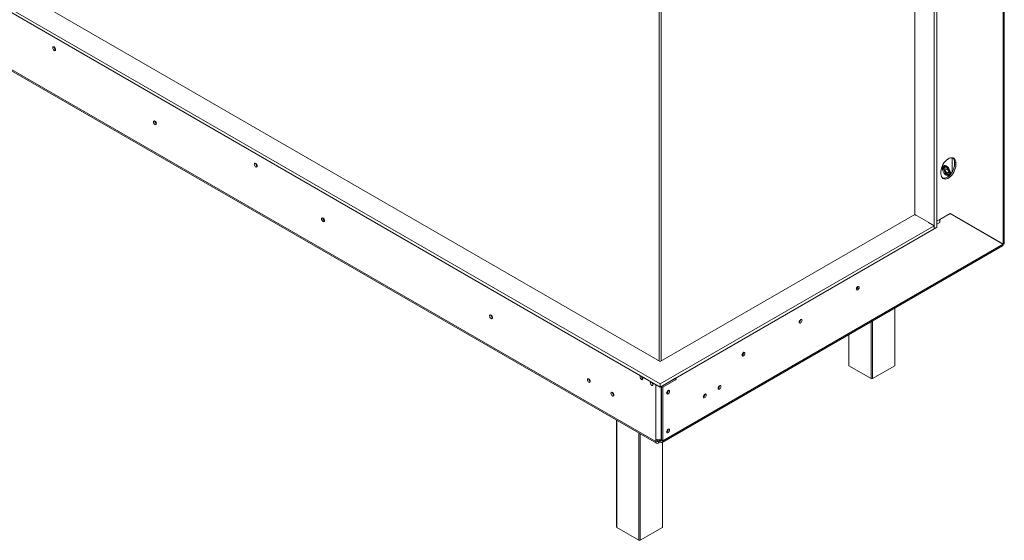
# Model space of a CAD drawing. Units: millimetres. Extents: x 4311 to 9683, y 3514 to 7175.
# Drawn here: x 8647 to 9683, y 3595 to 4143 of the extents above; entities that cross this region are included whole.
import ezdxf

# ---------------------------------------------------------------- set-up
doc = ezdxf.new("R2010")
doc.units = ezdxf.units.MM
doc.header["$LTSCALE"] = 50

msp = doc.modelspace()

# ---------------------------------------------------------------- linework, layer by layer
at = {"color": 7, "linetype": 'Continuous', "lineweight": 15}
for p, q in [((9321, 3783.2), (7906.5, 4599.7)), ((7886, 4587.9), (9321, 3759.5)), ((7886, 4584.6), (9321, 3756.2)), ((7838.5, 4552.2), (9316.4, 3699)), ((7839.4, 4550.3), (9317.2, 3697.2)), ((9682, 3906.6), (9682, 4500.1)), ((9683.1, 3908.2), (9683.1, 4501.8)), ((9609.4, 4369), (9609.4, 3922.7)), ((9612.2, 4370.6), (9612.2, 3924.4)), ((9588.9, 3937.8), (9588.9, 4358.4)), ((9621.4, 3989.2), (9620.3, 3988.6)), ((9628.4, 3982.8), (9628.4, 3997.6)), ((9630.7, 3992.9), (9632.1, 3992.1)), ((9630.7, 3992.9), (9630.7, 3990.5)), ((9630.7, 3990.5), (9632.1, 3989.6)), ((9632.1, 3992.1), (9632.1, 3989.6)), ((9616.5, 3980.7), (9616.5, 3983.1)), ((9618.4, 3987.6), (9618.4, 3985.4)), ((9619.2, 3986.3), (9619.2, 3986.1)), ((9620.4, 3986.9), (9622.6, 3987.1)), ((9620.4, 3983.9), (9620.4, 3986.9)), ((9622.6, 3981.2), (9620.4, 3983.9)), ((9620.6, 3986.7), (9622.6, 3986.9)), ((9623, 3985.4), (9620.7, 3984)), ((9620.7, 3984), (9622.7, 3981.5)), ((9622.6, 3987.1), (9624.8, 3984.3)), ((9622.6, 3987), (9624.7, 3984.3)), ((9624.8, 3981.4), (9622.6, 3981.2)), ((9622.6, 3980.3), (9622.8, 3980.2)), ((9624.7, 3982.6), (9622.7, 3981.5)), ((9623, 3986.5), (9623, 3985.4)), ((9623, 3985.4), (9624.7, 3983.3)), ((9624.7, 3984.3), (9624.7, 3981.6)), ((9624.8, 3984.3), (9624.8, 3981.4)), ((9625.3, 3979.9), (9626.4, 3980.6)), ((9588.9, 3937.8), (9321, 3783.2)), ((9603.6, 3929.3), (9588.9, 3937.8)), ((9588.9, 3937.8), (9590.5, 3936.9)), ((9626.1, 3938.9), (9612.2, 3930.9)), ((9615.4, 3932.7), (9626, 3938.8)), ((9681.9, 3906.5), (9626, 3938.8)), ((9626, 3938.8), (9626, 3938.8)), ((9626.1, 3938.9), (9682, 3906.6)), ((9626.1, 3938.9), (9680.5, 3907.4)), ((9321, 3759.5), (9609.4, 3926)), ((9603.5, 3929.4), (9609.4, 3926)), ((9609.4, 3922.7), (9609.4, 3926)), ((9615.4, 3932.7), (9615.4, 3929.4)), ((9615.4, 3932.7), (9615.4, 3932.7)), ((9321, 3756.2), (9609.4, 3922.7)), ((9609.4, 3922.7), (9612.2, 3924.4)), ((9323.8, 3699.8), (9681.9, 3906.5)), ((9682, 3906.6), (9680.5, 3907.4)), ((9323, 3698), (9681.1, 3904.7)), ((9529, 3861.9), (9529, 3862)), ((9568.1, 3779.1), (9568.1, 3839.4)), ((9468.9, 3827.2), (9468.9, 3827.3)), ((9519.4, 3811.4), (9519.4, 3779.1)), ((9408.8, 3792.5), (9408.8, 3792.6)), ((9543, 3765.2), (9519.7, 3778.6)), ((9567.8, 3778.6), (9544.4, 3765.2)), ((9312.1, 3760.8), (9312.3, 3761.2)), ((9322.4, 3757), (9336.5, 3765.1)), ((9337.9, 3764.3), (9323.8, 3756.1)), ((9332.6, 3762.9), (9332.6, 3762.9)), ((9332.6, 3762.9), (9332.6, 3762.9)), ((9334.9, 3764.2), (9334.8, 3764.1)), ((9336.5, 3765.1), (9336.5, 3765.2)), ((9336.5, 3765.1), (9337.9, 3764.3)), ((9337.9, 3766), (9337.9, 3764.3)), ((9313.5, 3758.9), (9313.6, 3759.2)), ((9316.4, 3758.9), (9316.4, 3758.4)), ((9316.4, 3758.4), (9316.8, 3758.6)), ((9316.4, 3758.4), (9316.4, 3701.5)), ((9321, 3756.2), (9321, 3759.5)), ((9322.4, 3757), (9323.8, 3756.1)), ((9322.4, 3700.6), (9322.4, 3757)), ((9323.8, 3699.8), (9323.8, 3756.1)), ((9329.6, 3752.5), (9329.6, 3752.6)), ((9383.7, 3757.6), (9383.7, 3757.8)), ((9368.1, 3748.7), (9368.1, 3748.8)), ((9275.1, 3721.5), (9275.1, 3609)), ((9329.6, 3711.7), (9329.6, 3711.8)), ((9316.4, 3699), (9316.4, 3701.5)), ((9317.8, 3699.8), (9316.4, 3699)), ((9317.8, 3699.8), (9317.8, 3700.9)), ((9321, 3698.2), (9317.8, 3700)), ((9321, 3699.8), (9319.2, 3700.8)), ((9319.4, 3699.1), (9319.2, 3699)), ((9319.2, 3699), (9319.2, 3697.4)), ((9320.8, 3698.3), (9319.2, 3697.4)), ((9321, 3699.8), (9321, 3698.2)), ((9322, 3701.5), (9322.4, 3701.7)), ((9322.4, 3700.6), (9323.8, 3699.8)), ((9323.7, 3609), (9323.7, 3698.4)), ((9298.7, 3595.2), (9275.4, 3608.6)), ((9323.5, 3608.6), (9300.1, 3595.2))]:
    msp.add_line(p, q, dxfattribs=at)
at = {"color": 8, "linetype": 'Continuous', "lineweight": 15}
for p, q in [((9320, 4204.2), (9320, 3783.7)), ((9322.1, 4204.4), (9322.1, 3783.8)), ((9620.7, 3986.8), (9620.7, 3984)), ((9622.7, 3981.5), (9624.7, 3981.7)), ((9612.2, 3927.5), (9615.4, 3929.4)), ((9651.2, 3924.3), (9651.2, 3924.4)), ((9651.2, 3924.3), (9651.2, 3924.3)), ((9567.8, 3778.6), (9567.8, 3839.3)), ((9543, 3765.2), (9543, 3825)), ((9544.4, 3825.8), (9544.4, 3765.2)), ((9519.7, 3811.5), (9519.7, 3778.6)), ((9336.2, 3765), (9336.2, 3765)), ((9322, 3756.8), (9322, 3701.5)), ((9275.4, 3721.3), (9275.4, 3608.6)), ((9298.7, 3595.2), (9298.7, 3707.9)), ((9300.1, 3707.1), (9300.1, 3595.2)), ((9319.2, 3699), (9317.8, 3699.8)), ((9321, 3699.8), (9322.4, 3700.6)), ((9323.5, 3608.6), (9323.5, 3698.2))]:
    msp.add_line(p, q, dxfattribs=at)
at = {"color": 7, "linetype": 'Continuous', "lineweight": 15, "flags": 128}
for points in [[(8685.1, 4111.4), (8685, 4112.2), (8684.6, 4112.9), (8684.1, 4113.6), (8683.5, 4114.1), (8682.9, 4114.3), (8682.4, 4114.2), (8682.1, 4113.8), (8682, 4113.2), (8682.1, 4112.4), (8682.4, 4111.7), (8682.9, 4111), (8683.5, 4110.5), (8684.1, 4110.3), (8684.6, 4110.4), (8685, 4110.8), (8685.1, 4111.4)], [(8791.1, 4033.4), (8791, 4034.2), (8790.7, 4035), (8790.2, 4035.6), (8789.6, 4036.1), (8789, 4036.3), (8788.5, 4036.2), (8788.2, 4035.8), (8788, 4035.2), (8788.2, 4034.5), (8788.5, 4033.7), (8789, 4033), (8789.6, 4032.5), (8790.2, 4032.3), (8790.7, 4032.4), (8791, 4032.8), (8791.1, 4033.4)], [(8897.2, 3988.9), (8897.1, 3989.7), (8896.8, 3990.5), (8896.2, 3991.2), (8895.7, 3991.6), (8895.1, 3991.8), (8894.6, 3991.7), (8894.2, 3991.4), (8894.1, 3990.7), (8894.2, 3990), (8894.6, 3989.2), (8895.1, 3988.5), (8895.7, 3988), (8896.2, 3987.8), (8896.8, 3987.9), (8897.1, 3988.3), (8897.2, 3988.9)], [(9616.5, 3983.1), (9616.7, 3984.8), (9617.1, 3986.7), (9617.7, 3988.5), (9618.6, 3990.3), (9619.6, 3992.1), (9620.9, 3993.6), (9622.2, 3995), (9623.6, 3996.1), (9625, 3997), (9626.5, 3997.5), (9627.8, 3997.6), (9629, 3997.5), (9630.1, 3997), (9630.9, 3996.1), (9631.6, 3995), (9632, 3993.7), (9632.1, 3992.1)], [(9632.1, 3989.6), (9632, 3987.9), (9631.6, 3986.1), (9630.9, 3984.2), (9630.1, 3982.4), (9629, 3980.7), (9627.8, 3979.1), (9626.5, 3977.7), (9625, 3976.6), (9623.6, 3975.8), (9622.2, 3975.3), (9620.9, 3975.1), (9619.6, 3975.3), (9618.6, 3975.8), (9617.7, 3976.6), (9617.1, 3977.7), (9616.7, 3979.1), (9616.5, 3980.7)], [(9625.9, 3979.4), (9626.2, 3979.8), (9626.4, 3980.9), (9626.4, 3982.1), (9626.2, 3983.5), (9625.6, 3984.8), (9624.9, 3986.1), (9624, 3987.3), (9623, 3988.3), (9621.9, 3989), (9620.9, 3989.3), (9619.9, 3989.4), (9619.1, 3989.1), (9618.5, 3988.4), (9618.1, 3987.5), (9618, 3986.4), (9618, 3986.4)], [(9630.7, 3990.5), (9630.6, 3988.7), (9630.2, 3986.9), (9629.5, 3985.1), (9628.7, 3983.2), (9627.6, 3981.5), (9626.4, 3979.9), (9625, 3978.6), (9623.6, 3977.4), (9622.2, 3976.6), (9620.8, 3976.1), (9619.4, 3975.9), (9618.2, 3976.1), (9618.2, 3976.1)], [(9622.4, 3988.5), (9622.1, 3988.7), (9621.1, 3988.8), (9620.4, 3988.6), (9619.8, 3988.1), (9619.4, 3987.3), (9619.2, 3986.3)], [(9619.2, 3986.1), (9619.4, 3984.9), (9619.8, 3983.7), (9620.4, 3982.5), (9621.2, 3981.4), (9622.1, 3980.6), (9623, 3980.1), (9623.9, 3979.8), (9624.7, 3980), (9625.4, 3980.4), (9625.7, 3981.2), (9625.9, 3982.2), (9625.7, 3983.4), (9625.4, 3984.6), (9624.7, 3985.8), (9623.9, 3986.8), (9623, 3987.7), (9622.1, 3988.2), (9621.2, 3988.4), (9620.4, 3988.3), (9619.8, 3987.8), (9619.4, 3987.1), (9619.2, 3986.1)], [(9618, 3986.4), (9618.1, 3985.1), (9618.5, 3983.7), (9619.1, 3982.4), (9619.9, 3981.1), (9620.9, 3980), (9621.9, 3979.2), (9623, 3978.7), (9624, 3978.5), (9624.9, 3978.6), (9625.3, 3978.8)], [(9622.8, 3980.2), (9623, 3980), (9624, 3979.7), (9624.8, 3979.7), (9625.5, 3980.1), (9626, 3980.8), (9626.3, 3981.7), (9626.3, 3982.5)], [(8967.9, 3931.4), (8967.8, 3932.1), (8967.5, 3932.9), (8967, 3933.6), (8966.4, 3934.1), (8965.8, 3934.3), (8965.3, 3934.2), (8964.9, 3933.8), (8964.8, 3933.2), (8964.9, 3932.4), (8965.3, 3931.6), (8965.8, 3931), (8966.4, 3930.5), (8967, 3930.3), (8967.5, 3930.4), (8967.8, 3930.8), (8967.9, 3931.4)], [(9527.3, 3859.4), (9527.5, 3860.1), (9527.8, 3860.9), (9528.3, 3861.5), (9528.9, 3862), (9529.4, 3862.2), (9529.9, 3862.1), (9530.3, 3861.7), (9530.4, 3861.1), (9530.3, 3860.4), (9529.9, 3859.6), (9529.4, 3858.9), (9528.9, 3858.5), (9528.3, 3858.3), (9527.8, 3858.4), (9527.5, 3858.7), (9527.3, 3859.4)], [(9144.7, 3829.3), (9144.6, 3830.1), (9144.2, 3830.9), (9143.7, 3831.5), (9143.1, 3832), (9142.5, 3832.2), (9142, 3832.1), (9141.7, 3831.7), (9141.6, 3831.1), (9141.7, 3830.4), (9142, 3829.6), (9142.5, 3828.9), (9143.1, 3828.4), (9143.7, 3828.2), (9144.2, 3828.3), (9144.6, 3828.7), (9144.7, 3829.3)], [(9467.2, 3824.7), (9467.4, 3825.4), (9467.7, 3826.2), (9468.2, 3826.8), (9468.8, 3827.3), (9469.3, 3827.5), (9469.8, 3827.4), (9470.2, 3827), (9470.3, 3826.4), (9470.2, 3825.7), (9469.8, 3824.9), (9469.3, 3824.2), (9468.8, 3823.8), (9468.2, 3823.6), (9467.7, 3823.7), (9467.4, 3824.1), (9467.2, 3824.7)], [(9407.1, 3790), (9407.3, 3790.7), (9407.6, 3791.5), (9408.1, 3792.1), (9408.7, 3792.6), (9409.2, 3792.8), (9409.7, 3792.7), (9410.1, 3792.3), (9410.2, 3791.7), (9410.1, 3791), (9409.7, 3790.2), (9409.2, 3789.6), (9408.7, 3789.1), (9408.1, 3788.9), (9407.6, 3789), (9407.3, 3789.4), (9407.1, 3790)], [(9247.5, 3762.2), (9247.4, 3762.9), (9247.1, 3763.7), (9246.6, 3764.4), (9246, 3764.8), (9245.4, 3765), (9245, 3764.9), (9244.6, 3764.6), (9244.5, 3764), (9244.6, 3763.2), (9245, 3762.5), (9245.4, 3761.8), (9246, 3761.3), (9246.6, 3761.1), (9247.1, 3761.2), (9247.4, 3761.6), (9247.5, 3762.2)], [(9301, 3767.8), (9301, 3767.8), (9300.5, 3767.7), (9300.2, 3767.3), (9300, 3766.7), (9300.2, 3766), (9300.5, 3765.3), (9301, 3764.6), (9301.5, 3764.1), (9302.1, 3763.9), (9302.6, 3764), (9302.9, 3764.4), (9303, 3765)], [(9311.6, 3761.6), (9311.6, 3761.6), (9311.1, 3761.6), (9310.8, 3761.2), (9310.7, 3760.6), (9310.8, 3759.9), (9311.1, 3759.1), (9311.6, 3758.5), (9312.1, 3758), (9312.7, 3757.8), (9313.2, 3757.9), (9313.5, 3758.3), (9313.6, 3758.9)], [(9272.3, 3747.9), (9272.2, 3748.6), (9271.8, 3749.4), (9271.4, 3750.1), (9270.8, 3750.5), (9270.2, 3750.7), (9269.7, 3750.7), (9269.4, 3750.3), (9269.3, 3749.7), (9269.4, 3748.9), (9269.7, 3748.2), (9270.2, 3747.5), (9270.8, 3747), (9271.4, 3746.8), (9271.8, 3746.9), (9272.2, 3747.3), (9272.3, 3747.9)], [(9327.9, 3750), (9328.1, 3750.7), (9328.4, 3751.5), (9328.9, 3752.1), (9329.5, 3752.6), (9330, 3752.8), (9330.5, 3752.7), (9330.9, 3752.3), (9331, 3751.7), (9330.9, 3751), (9330.5, 3750.2), (9330, 3749.5), (9329.5, 3749.1), (9328.9, 3748.9), (9328.4, 3749), (9328.1, 3749.4), (9327.9, 3750)], [(9382, 3755), (9382.1, 3755.8), (9382.5, 3756.6), (9383, 3757.2), (9383.6, 3757.7), (9384.2, 3757.9), (9384.7, 3757.8), (9385, 3757.4), (9385.1, 3756.8), (9385, 3756.1), (9384.7, 3755.3), (9384.2, 3754.6), (9383.6, 3754.1), (9383, 3753.9), (9382.5, 3754), (9382.1, 3754.4), (9382, 3755)], [(9366.4, 3746.1), (9366.6, 3746.8), (9366.9, 3747.6), (9367.4, 3748.3), (9368, 3748.7), (9368.6, 3749), (9369.1, 3748.9), (9369.4, 3748.5), (9369.6, 3747.8), (9369.4, 3747.1), (9369.1, 3746.3), (9368.6, 3745.6), (9368, 3745.2), (9367.4, 3744.9), (9366.9, 3745), (9366.6, 3745.4), (9366.4, 3746.1)], [(9327.9, 3709.1), (9328.1, 3709.9), (9328.4, 3710.6), (9328.9, 3711.3), (9329.5, 3711.8), (9330, 3712), (9330.5, 3711.9), (9330.9, 3711.5), (9331, 3710.9), (9330.9, 3710.1), (9330.5, 3709.4), (9330, 3708.7), (9329.5, 3708.3), (9328.9, 3708), (9328.4, 3708.1), (9328.1, 3708.5), (9327.9, 3709.1)]]:
    msp.add_lwpolyline(points, dxfattribs=at)
at = {"color": 7, "linetype": 'Continuous', "lineweight": 15}
for centre, radius, start, end in [((8686.5, 4114), 3.14, 177.5896, 242.405), ((8792.6, 4036.1), 3.15, 177.7403, 242.0974), ((8792.5, 4036), 3, 177.2708, 242.5207), ((8898.7, 3991.6), 3.15, 177.7403, 242.0974), ((9624.8, 3993.4), 5.95, 355.6332, 43.5066), ((8969.4, 3934), 3.15, 177.7403, 242.0974), ((8969.3, 3934), 3, 177.3311, 241.9368), ((9609.5, 3929.1), 5.95, 2.3868, 31.1722), ((9525.8, 3862), 3.19, 299.4023, 358.3631), ((9146.2, 3832), 3.15, 177.7403, 242.0974), ((9146.1, 3831.9), 3, 177.2918, 242.7028), ((9465.7, 3827.3), 3.19, 299.4023, 358.3631), ((9405.6, 3792.6), 3.19, 299.4023, 358.3631), ((9519.9, 3779.1), 0.503, 185.6948, 245.6253), ((9567.6, 3779.1), 0.503, 294.3747, 354.3052), ((9249, 3764.8), 3.09, 178.4327, 241.3638), ((9249.7, 3765.2), 3.37, 189.5138, 230.4808), ((9304.6, 3767.6), 3.1, 182.1912, 240.0986), ((9299.7, 3764.8), 3.31, 3.0886, 44.3227), ((9315.2, 3761.5), 3.1, 182.1912, 240.0986), ((9310.3, 3758.7), 3.31, 3.0886, 44.3227), ((9543.7, 3766.5), 1.54, 242.6097, 297.3903), ((9273.8, 3750.5), 3.09, 178.389, 241.6056), ((9274.4, 3750.9), 3.39, 190.5636, 229.5048), ((9318.9, 3763), 5.32, 241.2812, 263.1261), ((9326.4, 3752.6), 3.19, 299.4023, 358.3631), ((9325.8, 3752.9), 3.37, 309.5197, 350.4857), ((9380.6, 3757.6), 3, 297.3097, 2.6372), ((9380.4, 3757.7), 3.25, 298.6771, 358.4368), ((9365.1, 3748.6), 3, 297.3097, 2.6372), ((9364.9, 3748.8), 3.25, 298.6771, 358.4368), ((9326.4, 3711.8), 3.19, 299.4023, 358.3631), ((9325.8, 3712.1), 3.39, 310.4952, 349.4364), ((9319.2, 3706.9), 6.15, 242.6097, 297.3903), ((9318.1, 3698.7), 1.75, 170.786, 309.2033), ((9318.7, 3699.7), 0.873, 170.786, 309.2033), ((9321.5, 3700.5), 0.873, 230.7967, 9.214), ((9322.1, 3699.5), 1.75, 230.7967, 9.214), ((9275.6, 3609.1), 0.503, 185.6948, 245.6253), ((9323.2, 3609.1), 0.503, 294.3747, 354.3052), ((9299.4, 3596.5), 1.54, 242.6097, 297.3903)]:
    msp.add_arc(centre, radius, start, end, dxfattribs=at)
for centre, major_axis, ratio, start_param, end_param in [((9620.5, 3986.9), (0.169, -0.154), 0.697875, 4.495068, 5.715109), ((9620.5, 3984), (0.199, 0.07), 0.218312, 3.850273, 5.42107), ((9622.7, 3987.1), (0.085, 0.2), 0.565758, 2.21559, 2.847554), ((9622.7, 3981.3), (0.085, 0.2), 0.565758, 0.644794, 2.21559), ((9624.9, 3984.4), (0.199, 0.07), 0.218312, 3.21831, 3.850273), ((9624.9, 3981.5), (0.169, -0.154), 0.697875, 3.709669, 4.495068)]:
    msp.add_ellipse(centre, major_axis=major_axis, ratio=ratio, start_param=start_param, end_param=end_param, dxfattribs=at)
for points, knots in [([(9651.4, 3924.1), (9651.4, 3924.2), (9651.4, 3924.2), (9651.4, 3924.3), (9651.3, 3924.4)], [0, 0, 0, 0, 0.214286, 1, 1, 1, 1]), ([(9681.1, 3904.7), (9681.1, 3904.7), (9681.4, 3904.8), (9681.8, 3905.4), (9681.9, 3906.1), (9681.9, 3906.5)], [0, 0, 0, 0, 0.000102, 0.500051, 1, 1, 1, 1])]:
    msp.add_open_spline(points, degree=3, knots=knots, dxfattribs=at)
msp.add_open_spline([(9682, 3906.6), (9682.3, 3906.8), (9683, 3907.3), (9683.1, 3907.9), (9683.1, 3908.2)], degree=3, dxfattribs=at)

doc.saveas('drawing.dxf')
